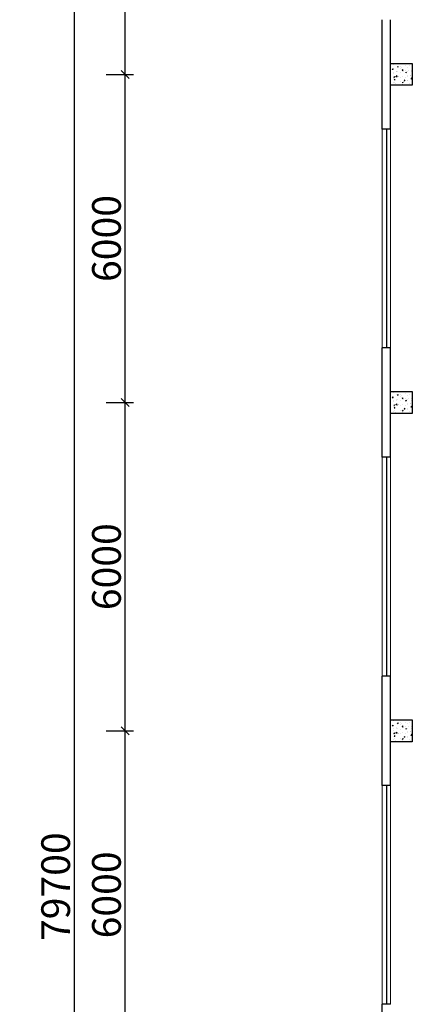
# Model space of a CAD drawing. Units: millimetres. Extents: x 25238 to 757937, y -590194 to 82481.
# Drawn here: x 401219 to 408398, y -207315 to -189315 of the extents above; entities that cross this region are included whole.
import ezdxf

# ---------------------------------------------------------------- set-up
doc = ezdxf.new("R2010")
doc.units = ezdxf.units.MM
doc.layers.get('0').update_dxf_attribs({"lineweight": 30})
doc.layers.add('оси', color=7, linetype='Continuous', lineweight=13)
doc.styles.add('GOST 2.304', font='cs_gost2304a.shx', dxfattribs={"width": 0.7, "oblique": 15})
doc.dimstyles.new('PS_TICK', dxfattribs={"dimscale": 100, "dimtxt": 3.5, "dimasz": 1, "dimexe": 1, "dimexo": 0, "dimgap": 0.5, "dimtad": 1, "dimdec": 0, "dimzin": 0, "dimdsep": 46, "dimtxsty": 'GOST 2.304', "dimblk": 'ARCHTICK', "dimcen": 1, "dimdle": 1, "dimadec": 0, "dimazin": 0, "dimtfac": 1, "dimtdec": 0, "dimtmove": 1, "dimatfit": 2, "dimfxl": 2, "dimtolj": 1, "dimtzin": 0, "dimarcsym": 0})

# ---------------------------------------------------------------- blocks, each defined once
blk = doc.blocks.new('_ArchTick')
at = {"color": 0, "linetype": 'ByBlock', "const_width": 0.15}
blk.add_lwpolyline([(-0.5, -0.5), (0.5, 0.5)], dxfattribs=at)
blk = doc.blocks.new('*D4784')
at = {"layer": 'Defpoints', "color": 0, "linetype": 'Continuous', "lineweight": 40, "ltscale": 150, "transparency": 16777216}
for p in [(402800, -184315), (403148, -184315), (402800, -190315)]:
    blk.add_point(p, dxfattribs=at)
at = {"layer": 'оси', "color": 0, "linetype": 'Continuous', "lineweight": -2, "ltscale": 150, "transparency": 16777216}
for p, q in [((402800, -184315), (403298, -184315)), ((403148, -190465), (403148, -184165)), ((402800, -190315), (403298, -190315))]:
    blk.add_line(p, q, dxfattribs=at)
at = {"layer": 'оси', "color": 0, "linetype": 'Continuous', "lineweight": -2, "ltscale": 150, "transparency": 16777216, "xscale": 150, "yscale": 150, "zscale": 150}
for p, rotation in [((403148, -184315), 90), ((403148, -190315), 270)]:
    blk.add_blockref('_ArchTick', p, dxfattribs=dict(at, rotation=rotation))
at = {"layer": 'оси', "color": 0, "linetype": 'Continuous', "ltscale": 150, "transparency": 16777216, "insert": (402806, -187315), "char_height": 525, "attachment_point": 5, "rotation": 90, "style": 'GOST 2.304'}
blk.add_mtext('\\A1;6000', dxfattribs=at)
blk = doc.blocks.new('*D4785')
at = {"layer": 'Defpoints', "color": 0, "linetype": 'Continuous', "lineweight": 40, "ltscale": 150, "transparency": 16777216}
for p in [(402800, -190315), (403148, -190315), (402800, -196315)]:
    blk.add_point(p, dxfattribs=at)
at = {"layer": 'оси', "color": 0, "linetype": 'Continuous', "lineweight": -2, "ltscale": 150, "transparency": 16777216}
for p, q in [((403148, -196465), (403148, -190165)), ((402800, -190315), (403298, -190315)), ((402800, -196315), (403298, -196315))]:
    blk.add_line(p, q, dxfattribs=at)
at = {"layer": 'оси', "color": 0, "linetype": 'Continuous', "lineweight": -2, "ltscale": 150, "transparency": 16777216, "xscale": 150, "yscale": 150, "zscale": 150}
for p, rotation in [((403148, -190315), 90), ((403148, -196315), 270)]:
    blk.add_blockref('_ArchTick', p, dxfattribs=dict(at, rotation=rotation))
at = {"layer": 'оси', "color": 0, "linetype": 'Continuous', "ltscale": 150, "transparency": 16777216, "insert": (402806, -193315), "char_height": 525, "attachment_point": 5, "rotation": 90, "style": 'GOST 2.304'}
blk.add_mtext('\\A1;6000', dxfattribs=at)
blk = doc.blocks.new('*D4786')
at = {"layer": 'Defpoints', "color": 0, "linetype": 'Continuous', "lineweight": 40, "ltscale": 150, "transparency": 16777216}
for p in [(402800, -196315), (403148, -196315), (402800, -202315)]:
    blk.add_point(p, dxfattribs=at)
at = {"layer": 'оси', "color": 0, "linetype": 'Continuous', "lineweight": -2, "ltscale": 150, "transparency": 16777216}
for p, q in [((403148, -202465), (403148, -196165)), ((402800, -196315), (403298, -196315)), ((402800, -202315), (403298, -202315))]:
    blk.add_line(p, q, dxfattribs=at)
at = {"layer": 'оси', "color": 0, "linetype": 'Continuous', "lineweight": -2, "ltscale": 150, "transparency": 16777216, "xscale": 150, "yscale": 150, "zscale": 150}
for p, rotation in [((403148, -196315), 90), ((403148, -202315), 270)]:
    blk.add_blockref('_ArchTick', p, dxfattribs=dict(at, rotation=rotation))
at = {"layer": 'оси', "color": 0, "linetype": 'Continuous', "ltscale": 150, "transparency": 16777216, "insert": (402806, -199315), "char_height": 525, "attachment_point": 5, "rotation": 90, "style": 'GOST 2.304'}
blk.add_mtext('\\A1;6000', dxfattribs=at)
blk = doc.blocks.new('*D4787')
at = {"layer": 'Defpoints', "color": 0, "linetype": 'Continuous', "lineweight": 40, "ltscale": 150, "transparency": 16777216}
for p in [(402800, -202315), (403148, -202315), (402800, -208315)]:
    blk.add_point(p, dxfattribs=at)
at = {"layer": 'оси', "color": 0, "linetype": 'Continuous', "lineweight": -2, "ltscale": 150, "transparency": 16777216}
for p, q in [((402800, -202315), (403298, -202315)), ((403148, -208465), (403148, -202165)), ((402800, -208315), (403298, -208315))]:
    blk.add_line(p, q, dxfattribs=at)
at = {"layer": 'оси', "color": 0, "linetype": 'Continuous', "lineweight": -2, "ltscale": 150, "transparency": 16777216, "xscale": 150, "yscale": 150, "zscale": 150}
for p, rotation in [((403148, -202315), 90), ((403148, -208315), 270)]:
    blk.add_blockref('_ArchTick', p, dxfattribs=dict(at, rotation=rotation))
at = {"layer": 'оси', "color": 0, "linetype": 'Continuous', "ltscale": 150, "transparency": 16777216, "insert": (402806, -205315), "char_height": 525, "attachment_point": 5, "rotation": 90, "style": 'GOST 2.304'}
blk.add_mtext('\\A1;6000', dxfattribs=at)
blk = doc.blocks.new('*D4788')
at = {"layer": 'Defpoints', "color": 0, "linetype": 'Continuous', "lineweight": 40, "ltscale": 150, "transparency": 16777216}
for p in [(402219, -165315), (403166, -165315), (401219, -245015)]:
    blk.add_point(p, dxfattribs=at)
at = {"layer": 'оси', "color": 0, "linetype": 'Continuous', "lineweight": -2, "ltscale": 150, "transparency": 16777216}
for p, q in [((402219, -245165), (402219, -165165)), ((403166, -165315), (402069, -165315)), ((401219, -245015), (402369, -245015))]:
    blk.add_line(p, q, dxfattribs=at)
at = {"layer": 'оси', "color": 0, "linetype": 'Continuous', "lineweight": -2, "ltscale": 150, "transparency": 16777216, "xscale": 150, "yscale": 150, "zscale": 150}
for p, rotation in [((402219, -165315), 90), ((402219, -245015), 270)]:
    blk.add_blockref('_ArchTick', p, dxfattribs=dict(at, rotation=rotation))
at = {"layer": 'оси', "color": 0, "linetype": 'Continuous', "ltscale": 150, "transparency": 16777216, "insert": (401877, -205165), "char_height": 525, "attachment_point": 5, "rotation": 90, "style": 'GOST 2.304'}
blk.add_mtext('\\A1;79700', dxfattribs=at)

msp = doc.modelspace()

# ---------------------------------------------------------------- hatches: boundary and pattern name
at = {"linetype": 'Continuous', "lineweight": 13, "ltscale": 300}
h = msp.add_hatch(dxfattribs=at)
h.set_pattern_fill('AR-CONC')
h.set_pattern_definition([(50, (-28100, -74435.69), (182.18467, -15.939086), [19.05, -209.55]), (355, (-28100, -74435.7), (-35.24342, 191.056845), [15.24, -167.640584]), (100.451445, (-28084.82, -74437.02), (146.94125, 175.11775), [16.19001, -178.090245]), (46.1842, (-28100, -74384.9), (271.07904, -42.04233), [28.575, -314.325]), (96.63556, (-28077.4, -74388.4), (237.40413, 247.42612), [24.28502, -267.1356]), (351.18415, (-28100, -74384.9), (237.40413, 247.42612), [22.85997, -251.45973]), (21, (-28074.6, -74397.59), (151.61439, -102.2652), [19.05, -209.55]), (326, (-28074.6, -74397.6), (61.80203, 184.18797), [15.24, -167.64]), (71.451445, (-28061.97, -74406.11), (213.41642, 81.92277), [16.19001, -178.08994]), (37.5, (-28100, -74435.69), (3.088603, 84.555039), [0, -165.608, 0, -170.18, 0, -168.275]), (7.5, (-28100, -74435.69), (66.819663, 100.180575), [0, -97.028, 0, -161.798, 0, -64.135]), (327.5, (-28156.64, -74435.69), (135.590595, -5.728744), [0, -63.5, 0, -198.12, 0, -262.89]), (317.5, (-28182.04, -74435.69), (148.12918, 25.42649), [0, -82.55, 0, -131.572, 0, -186.69])])
h.paths.add_polyline_path([(407998.2, -190115), (408398.2, -190115), (408398.2, -190515), (407998.2, -190515)])
h = msp.add_hatch(dxfattribs=at)
h.set_pattern_fill('AR-CONC')
h.set_pattern_definition([(50, (-28100, -80435.69), (182.18467, -15.939086), [19.05, -209.55]), (355, (-28100, -80435.7), (-35.24342, 191.056845), [15.24, -167.640584]), (100.451445, (-28084.82, -80437.02), (146.94125, 175.11775), [16.19001, -178.090245]), (46.1842, (-28100, -80384.9), (271.07904, -42.04233), [28.575, -314.325]), (96.63556, (-28077.4, -80388.4), (237.40413, 247.42612), [24.28502, -267.1356]), (351.18415, (-28100, -80384.9), (237.40413, 247.42612), [22.85997, -251.45973]), (21, (-28074.6, -80397.59), (151.61439, -102.2652), [19.05, -209.55]), (326, (-28074.6, -80397.6), (61.80203, 184.18797), [15.24, -167.64]), (71.451445, (-28061.97, -80406.11), (213.41642, 81.92277), [16.19001, -178.08994]), (37.5, (-28100, -80435.69), (3.088603, 84.555039), [0, -165.608, 0, -170.18, 0, -168.275]), (7.5, (-28100, -80435.69), (66.819663, 100.180575), [0, -97.028, 0, -161.798, 0, -64.135]), (327.5, (-28156.64, -80435.69), (135.590595, -5.728744), [0, -63.5, 0, -198.12, 0, -262.89]), (317.5, (-28182.04, -80435.69), (148.12918, 25.42649), [0, -82.55, 0, -131.572, 0, -186.69])])
h.paths.add_polyline_path([(407998.2, -196115), (408398.2, -196115), (408398.2, -196515), (407998.2, -196515)])
h = msp.add_hatch(dxfattribs=at)
h.set_pattern_fill('AR-CONC')
h.set_pattern_definition([(50, (-28100, -86435.69), (182.18467, -15.939086), [19.05, -209.55]), (355, (-28100, -86435.7), (-35.24342, 191.056845), [15.24, -167.640584]), (100.451445, (-28084.82, -86437.02), (146.94125, 175.11775), [16.19001, -178.090245]), (46.1842, (-28100, -86384.9), (271.07904, -42.04233), [28.575, -314.325]), (96.63556, (-28077.4, -86388.4), (237.40413, 247.42612), [24.28502, -267.1356]), (351.18415, (-28100, -86384.9), (237.40413, 247.42612), [22.85997, -251.45973]), (21, (-28074.6, -86397.59), (151.61439, -102.2652), [19.05, -209.55]), (326, (-28074.6, -86397.6), (61.80203, 184.18797), [15.24, -167.64]), (71.451445, (-28061.97, -86406.11), (213.41642, 81.92277), [16.19001, -178.08994]), (37.5, (-28100, -86435.69), (3.088603, 84.555039), [0, -165.608, 0, -170.18, 0, -168.275]), (7.5, (-28100, -86435.69), (66.819663, 100.180575), [0, -97.028, 0, -161.798, 0, -64.135]), (327.5, (-28156.64, -86435.69), (135.590595, -5.728744), [0, -63.5, 0, -198.12, 0, -262.89]), (317.5, (-28182.04, -86435.69), (148.12918, 25.42649), [0, -82.55, 0, -131.572, 0, -186.69])])
h.paths.add_polyline_path([(407998.2, -202115), (408398.2, -202115), (408398.2, -202515), (407998.2, -202515)])

# ---------------------------------------------------------------- linework, layer by layer
at = {"ltscale": 200}
for p, q in [((407848.2, -191314.7), (407848.2, -189315)), ((407998.2, -191314.7), (407998.2, -189315)), ((407848.2, -197314.7), (407848.2, -195315)), ((407998.2, -197314.7), (407998.2, -195315)), ((407848.2, -203314.7), (407848.2, -201315)), ((407998.2, -203314.7), (407998.2, -201315)), ((407848.2, -209314.7), (407848.2, -207315))]:
    msp.add_line(p, q, dxfattribs=at)
at = {"ltscale": 150}
for p, q in [((407998.2, -191314.7), (407848.2, -191314.7)), ((407998.2, -195315), (407848.2, -195315)), ((407998.2, -197314.7), (407848.2, -197314.7)), ((407998.2, -201315), (407848.2, -201315)), ((407998.2, -203314.7), (407848.2, -203314.7)), ((407998.2, -207315), (407848.2, -207315))]:
    msp.add_line(p, q, dxfattribs=at)
at = {"lineweight": 13, "ltscale": 300}
for p, q in [((407848.2, -191314.7), (407848.2, -195315)), ((407998.2, -191314.7), (407998.2, -195315)), ((407848.2, -197314.7), (407848.2, -201315)), ((407998.2, -197314.7), (407998.2, -201315)), ((407848.2, -203314.7), (407848.2, -207315)), ((407998.2, -203314.7), (407998.2, -207315))]:
    msp.add_line(p, q, dxfattribs=at)
at = {"color": 5, "ltscale": 300}
for p, q in [((407923.2, -191314.7), (407923.2, -195315)), ((407923.2, -197314.7), (407923.2, -201315)), ((407923.2, -203314.7), (407923.2, -207315))]:
    msp.add_line(p, q, dxfattribs=at)
at = {"ltscale": 150}
for points in [[(407998.2, -190115), (408398.2, -190115), (408398.2, -190515), (407998.2, -190515), (407998.2, -190115)], [(407998.2, -196115), (408398.2, -196115), (408398.2, -196515), (407998.2, -196515), (407998.2, -196115)], [(407998.2, -202115), (408398.2, -202115), (408398.2, -202515), (407998.2, -202515), (407998.2, -202115)]]:
    msp.add_lwpolyline(points, dxfattribs=at)

# ---------------------------------------------------------------- dimensions: what is measured, and where the dimension line sits
at = {"layer": 'оси', "linetype": 'Continuous', "ltscale": 150}
for base, p1, p2, picture, middle in [((402219.2, -165315), (401219.2, -245015), (403166.4, -165315), '*D4788', (401876.7, -205165)), ((403148.1, -184315), (402799.8, -190315), (402799.8, -184315), '*D4784', (402806, -187315)), ((403148.1, -190315), (402799.8, -196315), (402799.8, -190315), '*D4785', (402806, -193315)), ((403148.1, -196315), (402799.8, -202315), (402799.8, -196315), '*D4786', (402806, -199315)), ((403148.1, -202315), (402799.8, -208315), (402799.8, -202315), '*D4787', (402806, -205315))]:
    dim = msp.add_linear_dim(base=base, p1=p1, p2=p2, angle=270, dimstyle='PS_TICK', override={"dimscale": 150, "dimlfac": 1, "dimtxsty": 'GOST 2.304', "dimblk1": 'ArchTick', "dimblk2": 'ArchTick', "dimsah": 1, "dimtolj": 1}, dxfattribs=at)
    dim.commit()
    dim.dimension.update_dxf_attribs({"geometry": picture, "text_midpoint": middle})

doc.saveas('drawing.dxf')
